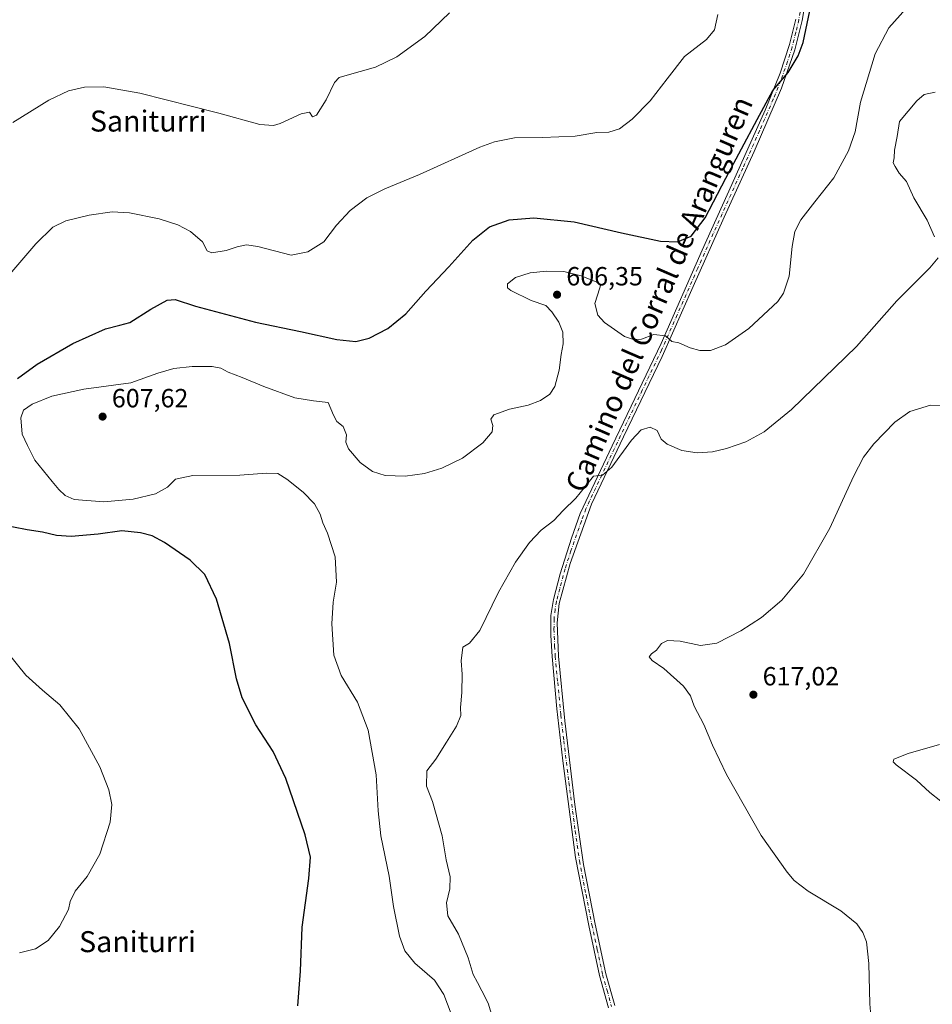
# Model space of a CAD drawing. Units: metres. Extents: x 611082 to 614538, y 4715438 to 4717810.
# Drawn here: x 613632 to 613980, y 4716563 to 4716938 of the extents above; entities that cross this region are included whole.
import ezdxf
from ezdxf.enums import TextEntityAlignment as Align

# ---------------------------------------------------------------- set-up
doc = ezdxf.new("R2010")
doc.units = ezdxf.units.M
doc.header["$MEASUREMENT"] = 0
doc.linetypes.add('DGN Style 4', pattern=[2.6384748266838614, 1.318413404963828, -0.6592067024819142, 0.001648016756204785, -0.6592067024819142])
for name, color, linetype, lineweight in [('Camino Cxs', 7, 'Continuous', 0), ('Camino eje', 30, 'DGN Style 4', 13), ('Curva de nivel maestra', 30, 'Continuous', 30), ('Curva de nivel normal', 30, 'Continuous', 0), ('Huerta CxS', 92, 'Continuous', 0), ('Punto de cota en terreno', 7, 'Continuous', 0), ('Rótulo de punto de cota en terreno', 7, 'Continuous', 0), ('Texto cartográfico', 7, 'Continuous', 0)]:
    doc.layers.add(name, color=color, linetype=linetype, lineweight=lineweight)
doc.styles.add('Style-Arial', font='txt')

# ---------------------------------------------------------------- blocks, each defined once
blk = doc.blocks.new('5PATER')
at = {"layer": 'Huerta CxS', "linetype": 'Continuous', "lineweight": 0}
h = blk.add_hatch(color=51, dxfattribs=at)
edge = h.paths.add_edge_path()
edge.add_ellipse((0, 0), major_axis=(-0.1095731443231308, -0.1110710700762829), ratio=0.9994222409660322, start_angle=0, end_angle=360)

msp = doc.modelspace()

# ---------------------------------------------------------------- linework, layer by layer
at = {"layer": 'Camino Cxs', "color": 7, "linetype": 'Continuous', "lineweight": 0}
for points in [[(613932.3601000002, 4716949.1601, 599.5616000000009), (613930.3501000004, 4716937.8201, 599.7725000000064), (613927.5500999996, 4716926.5701, 599.7936999999947), (613922.4700999996, 4716912.0101, 600.0387000000047), (613912.0701000001, 4716887.920100001, 600.4061999999976), (613900.7100999998, 4716862.950099999, 601.1367000000029), (613888.8800999997, 4716836.530099999, 603.1159000000043), (613877.0500999996, 4716809.8101, 605.6704000000027), (613862.3501000004, 4716779.190099999, 609.4535999999935), (613850.1300999997, 4716753.630100001, 611.0050000000047), (613842.0301000001, 4716731.020099999, 611.4174999999959), (613837.8300999999, 4716715.690099999, 611.6270999999979), (613837.0301000001, 4716708.4301, 611.7473999999929), (613837.5401, 4716695.670100001, 611.8429000000033), (613839.9101, 4716671.020099999, 612.3218999999954), (613843.8000999996, 4716639.140100001, 612.6964000000007), (613847.0201000003, 4716616.350099999, 612.9909999999945), (613851.5000999998, 4716593.5601, 612.9903000000049), (613855.5601000005, 4716574.640100001, 612.6618000000017), (613858.9600999998, 4716562.5801, 612.0081000000064)], [(613932.3601000002, 4716949.1601, 599.5616000000009), (613930.3501000004, 4716937.8201, 599.7725000000064), (613927.5500999996, 4716926.5701, 599.7936999999947), (613922.4700999996, 4716912.0101, 600.0387000000047), (613912.0701000001, 4716887.920100001, 600.4061999999976), (613900.7100999998, 4716862.950099999, 601.1367000000029), (613888.8800999997, 4716836.530099999, 603.1159000000043), (613877.0500999996, 4716809.8101, 605.6704000000027), (613862.3501000004, 4716779.190099999, 609.4535999999935), (613850.1300999997, 4716753.630100001, 611.0050000000047), (613842.0301000001, 4716731.020099999, 611.4174999999959), (613837.8300999999, 4716715.690099999, 611.6270999999979), (613837.0301000001, 4716708.4301, 611.7473999999929), (613837.5401, 4716695.670100001, 611.8429000000033), (613839.9101, 4716671.020099999, 612.3218999999954), (613843.8000999996, 4716639.140100001, 612.6964000000007), (613847.0201000003, 4716616.350099999, 612.9909999999945), (613851.5000999998, 4716593.5601, 612.9903000000049), (613855.5601000005, 4716574.640100001, 612.6618000000017), (613858.9600999998, 4716562.5801, 612.0081000000064)], [(613856.6300999997, 4716561.780099999, 611.8772999999928), (613853.1601, 4716574.050100001, 612.3190000000031), (613849.0900999998, 4716593.0601, 612.9404999999971), (613844.0800999999, 4716619.0101, 613.0424999999959), (613839.2200999996, 4716655.860099999, 612.376900000003), (613836.9301000005, 4716675.590100001, 612.0475000000006), (613835.0800999999, 4716695.5001, 611.735400000005), (613834.6300999997, 4716703.520099999, 611.7372999999934), (613834.6601, 4716711.200099999, 611.6869000000006), (613835.6501000002, 4716717.3201, 611.5964999999997), (613838.1901000004, 4716726.9901, 611.4741000000067), (613842.4901000002, 4716740.590100001, 611.1705999999976), (613845.8400999998, 4716750.0001, 610.8831000000064), (613857.9801000003, 4716775.770099999, 609.4024999999965), (613876.6201, 4716814.7501, 605.3304999999964), (613892.3300999999, 4716850.300100001, 601.766499999998), (613903.5900999998, 4716875.280099999, 600.5752999999969), (613916.2901, 4716903.690099999, 599.8668000000034), (613922.0701000001, 4716917.770099999, 599.750199999995), (613925.5800999999, 4716928.620100001, 599.5706999999966), (613927.9301000005, 4716938.3301, 599.5056999999942)], [(613856.6300999997, 4716561.780099999, 611.8772999999928), (613853.1601, 4716574.050100001, 612.3190000000031), (613849.0900999998, 4716593.0601, 612.9404999999971), (613844.0800999999, 4716619.0101, 613.0424999999959), (613839.2200999996, 4716655.860099999, 612.376900000003), (613836.9301000005, 4716675.590100001, 612.0475000000006), (613835.0800999999, 4716695.5001, 611.735400000005), (613834.6300999997, 4716703.520099999, 611.7372999999934), (613834.6601, 4716711.200099999, 611.6869000000006), (613835.6501000002, 4716717.3201, 611.5964999999997), (613838.1901000004, 4716726.9901, 611.4741000000067), (613842.4901000002, 4716740.590100001, 611.1705999999976), (613845.8400999998, 4716750.0001, 610.8831000000064), (613857.9801000003, 4716775.770099999, 609.4024999999965), (613876.6201, 4716814.7501, 605.3304999999964), (613892.3300999999, 4716850.300100001, 601.766499999998), (613903.5900999998, 4716875.280099999, 600.5752999999969), (613916.2901, 4716903.690099999, 599.8668000000034), (613922.0701000001, 4716917.770099999, 599.750199999995), (613925.5800999999, 4716928.620100001, 599.5706999999966), (613927.9301000005, 4716938.3301, 599.5056999999942)]]:
    msp.add_polyline3d(points, dxfattribs=at)
at = {"layer": 'Camino eje', "color": 30, "linetype": 'DGN Style 4', "lineweight": 13}
msp.add_polyline3d([(613930.1350999996, 4716943.665100001, 599.5142999999953), (613929.1401000004, 4716938.075099999, 599.6398000000045), (613927.9650999998, 4716933.220100001, 599.6725000000006), (613926.5651000004, 4716927.595100001, 599.6791999999987), (613924.8101000005, 4716922.170100001, 599.7589000000007), (613922.2701000003, 4716914.890100001, 599.8956000000035), (613919.3800999997, 4716907.850099999, 599.9826999999932), (613914.1801000005, 4716895.8051, 600.1450000000041), (613907.8300999999, 4716881.600099999, 600.5458999999975), (613902.1501000002, 4716869.1151, 600.9002000000038), (613896.5201000003, 4716856.6251, 601.4287999999942), (613890.6051000003, 4716843.415100001, 602.3390000000073), (613882.7500999998, 4716825.640100001, 604.2231000000029), (613876.8350999998, 4716812.280099999, 605.517200000002), (613869.4851000002, 4716796.970100001, 607.1833000000044), (613854.0551000005, 4716764.700099999, 610.3095999999932), (613847.9851000002, 4716751.815099999, 610.8231999999989), (613846.3101000005, 4716747.110099999, 611.0602999999974), (613842.2600999996, 4716735.8051, 611.2057000000059), (613840.1101000002, 4716729.005100001, 611.4900999999954), (613838.0100999996, 4716721.340100001, 611.5782999999938), (613836.7401000002, 4716716.505100001, 611.5700999999972), (613836.2451, 4716713.4451, 611.6389999999956), (613835.8450999996, 4716709.815099999, 611.7066000000051), (613835.8300999999, 4716705.975099999, 611.7537000000011), (613836.0850999998, 4716699.595100001, 611.7712000000029), (613836.3101000005, 4716695.585100001, 611.7871000000014), (613837.2351000002, 4716685.630100001, 611.8913999999932), (613838.4200999998, 4716673.3051, 612.1855000000069), (613839.5651000004, 4716663.440099999, 612.3680000000022), (613841.5100999996, 4716647.5001, 612.4784000000072), (613843.9401000004, 4716629.075099999, 612.8598000000056), (613845.5500999996, 4716617.6801, 613.0191999999952), (613848.0551000005, 4716604.7051, 613.0372000000061), (613850.2950999998, 4716593.3101, 612.9587000000029), (613852.3251, 4716583.850099999, 612.4665999999997), (613854.3601000002, 4716574.345100001, 612.4894000000058), (613856.0601000005, 4716568.315099999, 612.1732000000047), (613857.7950999998, 4716562.1801, 611.8726000000024)], dxfattribs=at)
at = {"layer": 'Curva de nivel maestra', "color": 30, "linetype": 'Continuous', "lineweight": 30, "elevation": 600, "flags": 128}
for points in [[(613631.4299999997, 4716801.4901), (613638.9199999999, 4716806.880100001), (613652.4699999997, 4716814.8301), (613664.8700000001, 4716820.300100001), (613670.3799999999, 4716821.710100001), (613674.1600000003, 4716822.770099999), (613682.1699999999, 4716827.870100001), (613688.4199999999, 4716831.280099999), (613691.4199999999, 4716831.550100001), (613699.1500000004, 4716829.050100001), (613722.1200000001, 4716822.940099999), (613739.2100000001, 4716819.370100001), (613753.0899999999, 4716816.300100001), (613760.3200000003, 4716815.540100001), (613765.3899999997, 4716816.790100001), (613772.5, 4716820.440099999), (613779.4100000003, 4716826.120100001), (613786.9699999997, 4716834.6601), (613795.79, 4716844.0001), (613804.8499999996, 4716854.110099999), (613811.2400000002, 4716859.2501), (613818.75, 4716861.9301), (613828.1500000004, 4716862.630100001), (613843.5499999998, 4716861.1501), (613861.5599999996, 4716856.920100001), (613876.4199999999, 4716853.7501), (613882.9299999997, 4716853.5101), (613888.0899999999, 4716855.700099999), (613893.4400000004, 4716862.6801), (613901.3499999996, 4716877.770099999), (613913.2800000003, 4716900.110099999), (613919.2199999997, 4716911.110099999), (613925.0599999996, 4716917.940099999), (613928.8200000003, 4716924.350099999), (613930.7400000002, 4716929.440099999), (613936.4299999997, 4716956.100099999)], [(613738.2599999999, 4716562.4901), (613739.2400000002, 4716575.640100001), (613739.9000000004, 4716592.5001), (613742.4400000004, 4716611.0001), (613743.04, 4716619.130100001), (613740.9400000004, 4716627.5701), (613733.6699999999, 4716649.040100001), (613728.8600000005, 4716659.390100001), (613722.1900000004, 4716669.530099999), (613716.9600000001, 4716679.780099999), (613714.8300000001, 4716687.040100001), (613712.1799999997, 4716700.4801), (613707.2100000001, 4716717.450099999), (613702.7800000003, 4716726.770099999), (613697.2199999997, 4716732.2501), (613687.3399999999, 4716739.030099999), (613682.6699999999, 4716741.550100001), (613678.2000000002, 4716742.6601), (613671.0800000001, 4716743.380100001), (613662.1200000001, 4716742.110099999), (613651.8700000001, 4716741.3201), (613646.2800000003, 4716741.6801), (613640.9600000001, 4716742.920100001), (613635.0199999996, 4716743.860099999), (613624.5099999999, 4716745.840100001)]]:
    msp.add_lwpolyline(points, dxfattribs=at)
at = {"layer": 'Curva de nivel normal', "color": 30, "linetype": 'Continuous', "lineweight": 0, "flags": 128}
for points, elevation in [([(613796, 4716940.7601), (613786.5700000003, 4716931.700099999), (613775.9100000003, 4716923.940099999), (613767.7599999999, 4716920.040100001), (613756.0800000001, 4716916.790100001), (613753.9900000002, 4716916.100099999), (613752.2300000006, 4716914.2401), (613749.04, 4716907.640100001), (613745.3600000005, 4716901.780099999), (613743.8600000005, 4716901.090100001), (613742.6100000005, 4716902.9101), (613739.4199999999, 4716902.2501), (613731.4199999999, 4716898.520099999), (613728.9100000003, 4716897.860099999), (613723.75, 4716898.140100001), (613708.0800000001, 4716902.4901), (613677.9500000002, 4716910.1601), (613664.2199999997, 4716912.4901), (613656.9500000002, 4716912.420100001), (613650.75, 4716911.0601), (613643.2800000003, 4716907.4901), (613629.5499999998, 4716898.960100001)], 590), ([(613969.8799999999, 4716942.200099999), (613963.4100000003, 4716935.030099999), (613958.2100000001, 4716925.120100001), (613952.6299999999, 4716906.6501), (613950.5499999998, 4716895.460100001), (613948.0899999999, 4716888.120100001), (613942.4699999997, 4716877.890100001), (613935.2000000002, 4716868.780099999), (613929.9600000001, 4716861.940099999), (613927.5899999999, 4716857.440099999), (613926.5599999996, 4716851.770099999), (613925.4000000004, 4716840.440099999), (613923.3499999996, 4716833.950099999), (613921.1600000003, 4716830.770099999), (613910.0800000001, 4716820.460100001), (613901.2100000001, 4716814.270099999), (613895.4100000003, 4716812.130100001), (613891.3799999999, 4716812.0801), (613887.7699999996, 4716813.140100001), (613883.3899999997, 4716815.0001), (613880.7599999999, 4716815.5601), (613878.2800000003, 4716817.7301), (613873.9199999999, 4716818.1801), (613869.2100000001, 4716816.4301), (613866.0800000001, 4716816.340100001), (613862.75, 4716817.440099999), (613855.0700000003, 4716822.7401), (613852.5700000003, 4716825.5801), (613851.3700000001, 4716830.040100001), (613853.3200000003, 4716836.020099999), (613853.5199999996, 4716836.9301), (613852.1100000005, 4716838.140100001), (613846.1699999999, 4716840.530099999), (613839.6200000001, 4716842.1501), (613832.9199999999, 4716842.350099999), (613826.75, 4716841.700099999), (613821.2100000001, 4716839.940099999), (613818.0899999999, 4716837.540100001), (613818.1399999997, 4716835.970100001), (613819.3399999999, 4716834.960100001), (613827.0999999996, 4716831.170100001), (613832.7800000003, 4716829.2601), (613834.9699999997, 4716826.860099999), (613837.7000000002, 4716822.950099999), (613839.2100000001, 4716819.140100001), (613839.3600000005, 4716814.610099999), (613838.5, 4716810.530099999), (613837.8399999999, 4716804.6601), (613836.0999999996, 4716798.380100001), (613834.2800000003, 4716795.460100001), (613830.7199999997, 4716793.050100001), (613825.9500000002, 4716791.280099999), (613818.9000000004, 4716789.700099999), (613812.9100000003, 4716787.630100001), (613811.7199999997, 4716785.890100001), (613812.5300000003, 4716783.550100001), (613812.2400000002, 4716781.110099999), (613808.7000000002, 4716776.950099999), (613800.9000000004, 4716771.0701), (613793.0800000001, 4716767.2301), (613786.5099999999, 4716765.210100001), (613779.1100000005, 4716764.200099999), (613771.5099999999, 4716764.440099999), (613766.6500000004, 4716766.040100001), (613762, 4716769.4301), (613757.5, 4716774.610099999), (613756.54, 4716777.2501), (613756.7300000006, 4716779.9301), (613755.4400000004, 4716783.110099999), (613753.0999999996, 4716785.100099999), (613751.8499999996, 4716787.5101), (613749.8200000003, 4716792.2401), (613744.2400000002, 4716792.940099999), (613737.0599999996, 4716794.0801), (613725.2400000002, 4716798.370100001), (613717.0300000003, 4716801.840100001), (613711.6799999997, 4716803.840100001), (613708.8200000003, 4716805.380100001), (613705.54, 4716806.040100001), (613697.9000000004, 4716806.020099999), (613690.9800000006, 4716805.280099999), (613684.8600000005, 4716803.530099999), (613674.5300000003, 4716799.840100001), (613656.6500000004, 4716797.3301), (613644.5199999996, 4716794.6601), (613636.9600000001, 4716791.6601), (613633.7199999997, 4716789.440099999), (613632.6100000005, 4716786.440099999), (613633.1299999999, 4716780.220100001), (613635.2300000006, 4716775.920100001), (613638.0199999996, 4716770.370100001), (613644.5700000003, 4716762.2601), (613647.0800000001, 4716759.100099999), (613649.5700000003, 4716756.9301), (613652.9100000003, 4716755.360099999), (613664.25, 4716754.440099999), (613675.4600000001, 4716755.530099999), (613683.9299999997, 4716757.5101), (613688.5499999998, 4716760.0601), (613691.6200000001, 4716763.0701), (613698.2199999997, 4716764.4801), (613716.1299999999, 4716764.670100001), (613726.2599999999, 4716765.440099999), (613730.54, 4716765.2301), (613734.0499999998, 4716763.1601), (613740.1799999997, 4716758.200099999), (613744.54, 4716753.640100001), (613746.7400000002, 4716749.7601), (613747.7800000003, 4716746.470100001), (613749.54, 4716742.530099999), (613752.3899999997, 4716733.5101), (613752.8899999997, 4716723.880100001), (613751.6600000003, 4716716.220100001), (613751.2000000002, 4716708.040100001), (613751.9199999999, 4716696.0601), (613754.7400000002, 4716688.2601), (613760.9000000004, 4716678.120100001), (613764.9600000001, 4716667.450099999), (613768.0800000001, 4716650.4301), (613768.7599999999, 4716636.710100001), (613769.8700000001, 4716627.2301), (613772.9800000006, 4716611.9301), (613774.7100000001, 4716600.360099999), (613776.8899999997, 4716589.0601), (613778.9299999997, 4716583.450099999), (613782.7400000002, 4716578.780099999), (613790.2300000006, 4716572.280099999), (613793.8600000005, 4716566.8101), (613796.5899999999, 4716559.450099999)], 605), ([(613623.7300000006, 4716835.840100001), (613638.3600000005, 4716852.790100001), (613644.9000000004, 4716859.110099999), (613649.79, 4716861.5101), (613658.7000000002, 4716863.6601), (613667.4800000006, 4716864.9001), (613674.0700000003, 4716864.550100001), (613685.3399999999, 4716862.280099999), (613692.4699999997, 4716860.0101), (613697.2599999999, 4716857.420100001), (613701.8399999999, 4716853.4901), (613703.6500000004, 4716850.040100001), (613705.4299999997, 4716849.290100001), (613710.8499999996, 4716850.210100001), (613715.1200000001, 4716851.6501), (613718.6299999999, 4716852.340100001), (613722.9800000006, 4716851.670100001), (613735.6799999997, 4716848.370100001), (613742.04, 4716849.720100001), (613748.1500000004, 4716853.530099999), (613752.9199999999, 4716859.8101), (613758.1200000001, 4716865.390100001), (613764.5599999996, 4716870.210100001), (613771.4000000004, 4716873.630100001), (613784.5199999996, 4716879.130100001), (613807.5300000003, 4716889.540100001), (613813.1299999999, 4716891.610099999), (613820.75, 4716893.130100001), (613831.4400000004, 4716893.1801), (613843.8399999999, 4716893.800100001), (613852.1100000005, 4716895.100099999), (613856.75, 4716895.2401), (613860.8099999996, 4716896.590100001), (613865.6399999997, 4716900.200099999), (613872.5199999996, 4716907.2301), (613878.9699999997, 4716915.540100001), (613885.5800000001, 4716924.050100001), (613893.9199999999, 4716930.630100001), (613896.9800000006, 4716934.2301), (613898.29, 4716940.040100001)], 595), ([(613980.79, 4716855.4001), (613978.0199999996, 4716861.720100001), (613973, 4716870.290100001), (613970.1200000001, 4716876.4801), (613967.3499999996, 4716879.710100001), (613965.8099999996, 4716882.1801), (613965.0800000001, 4716883.620100001), (613965.5, 4716885.530099999), (613965.6399999997, 4716888.470100001), (613966.6200000001, 4716893.5801), (613967.5199999996, 4716899.300100001), (613974.0499999998, 4716907.170100001), (613976.9600000001, 4716909.610099999), (613981.0700000003, 4716910.540100001)], 610), ([(613811.9800000006, 4716559.280099999), (613810.75, 4716563.520099999), (613808.2699999996, 4716568.2301), (613806.7000000002, 4716571.4001), (613804.9900000002, 4716574.360099999), (613803.1200000001, 4716580.8201), (613799.4400000004, 4716589.8101), (613795.4000000004, 4716596.790100001), (613794.8899999997, 4716601.7501), (613796.1399999997, 4716607.090100001), (613796.2199999997, 4716611.640100001), (613794.7199999997, 4716618.090100001), (613793.2599999999, 4716627.200099999), (613789.5800000001, 4716640.280099999), (613787.2699999996, 4716646.1501), (613787.4199999999, 4716651.940099999), (613790.75, 4716656.4101), (613794.8300000001, 4716662.9801), (613798.7300000006, 4716669.0701), (613800.3600000005, 4716673.120100001), (613800.2100000001, 4716676.120100001), (613800.7000000002, 4716681.780099999), (613800.8799999999, 4716688.780099999), (613800.4400000004, 4716693.9101), (613801.1200000001, 4716699.100099999), (613803.5800000001, 4716700.620100001), (613807.5700000003, 4716705.4101), (613814.6299999999, 4716720.090100001), (613821.1799999997, 4716731.520099999), (613826.4699999997, 4716738.920100001), (613830.9900000002, 4716743.610099999), (613835.7800000003, 4716747.370100001), (613839.3399999999, 4716751.130100001), (613844.1799999997, 4716755.850099999), (613847.4800000006, 4716759.9001), (613850.8499999996, 4716764.2301), (613854.3600000005, 4716764.610099999), (613857.8700000001, 4716767.670100001), (613865.3600000005, 4716777.940099999), (613869.0700000003, 4716781.920100001), (613872.5, 4716782.960100001), (613875.1900000004, 4716781.610099999), (613876.7300000006, 4716778.3301), (613878.9299999997, 4716776.390100001), (613884.54, 4716774.0701), (613890.4199999999, 4716773.1601), (613896.2800000003, 4716773.4801), (613901.54, 4716774.7301), (613909, 4716777.360099999), (613915.8700000001, 4716781.1501), (613926.3399999999, 4716789.6601), (613951.0700000003, 4716813.690099999), (613966.5, 4716831.030099999), (613979.0599999996, 4716843.540100001), (613982.1799999997, 4716847.380100001)], 610), ([(613989.4500000002, 4716791.040100001), (613979.2599999999, 4716791.2301), (613971.4500000002, 4716788.850099999), (613965.7100000001, 4716784.7501), (613957.7800000003, 4716776.540100001), (613953.7400000002, 4716771.440099999), (613949.9800000006, 4716764.110099999), (613940.9000000004, 4716744.440099999), (613930.9299999997, 4716726.970100001), (613922.7000000002, 4716717.020099999), (613914.8799999999, 4716710.440099999), (613906.9800000006, 4716705.280099999), (613897.8399999999, 4716700.640100001), (613891.6500000004, 4716699.7401), (613883.9600000001, 4716701.390100001), (613879.1399999997, 4716701.6601), (613876.7800000003, 4716700.5101), (613874.9100000003, 4716697.9001), (613872.9699999997, 4716696.590100001), (613872.1500000004, 4716695.4301), (613873.2599999999, 4716694.030099999), (613877.7100000001, 4716690.940099999), (613885.1399999997, 4716684.280099999), (613887.79, 4716680.530099999), (613889.2599999999, 4716676.640100001), (613892.9500000002, 4716669.620100001), (613896.1799999997, 4716661.780099999), (613901.5300000003, 4716650.5801), (613914.7199999997, 4716627.4301), (613924.7199999997, 4716613.360099999), (613927.3300000001, 4716610.290100001), (613932.7100000001, 4716606.140100001), (613945.1600000003, 4716598.640100001), (613951.25, 4716593.6601), (613953.5, 4716590.360099999), (613954.8700000001, 4716586.8201), (613955.8700000001, 4716578.5601), (613956.1600000003, 4716563.200099999), (613956.7699999996, 4716555.620100001)], 615), ([(613632.0999999996, 4716582.720100001), (613638.25, 4716584.1801), (613643, 4716587.340100001), (613647.4199999999, 4716592.6501), (613650.79, 4716599.190099999), (613651.4600000001, 4716602.1801), (613653.3700000001, 4716606.210100001), (613657.9100000003, 4716611.780099999), (613662.7400000002, 4716620.200099999), (613666.6500000004, 4716632.470100001), (613667.3399999999, 4716639.2301), (613666.1399999997, 4716644.720100001), (613662.79, 4716653.4901), (613654.9000000004, 4716667.940099999), (613647.5599999996, 4716677.120100001), (613640.8700000001, 4716682.670100001), (613634.5800000001, 4716688.460100001), (613627.7400000002, 4716696.9301)], 595), ([(613982.7400000002, 4716662.0001), (613970.7400000002, 4716658.5601), (613965.3600000005, 4716656.440099999), (613965.1200000001, 4716655.380100001), (613966.2800000003, 4716654.3101), (613973.9699999997, 4716648.390100001), (613979.0499999998, 4716643.7601), (613983.3099999996, 4716640.4101)], 620)]:
    msp.add_lwpolyline(points, dxfattribs=dict(at, elevation=elevation))

# ---------------------------------------------------------------- block references
at = {"layer": 'Punto de cota en terreno', "color": 7, "linetype": 'Continuous', "lineweight": 0, "xscale": 10, "yscale": 10, "zscale": 10}
for p in [(613837.0099999999, 4716833.369999999, 606.3500000000058), (613663.8099999996, 4716786.930000001, 607.6199999999953), (613911.8200000003, 4716681.01, 617.0200000000041)]:
    msp.add_blockref('5PATER', p, dxfattribs=at)

# ---------------------------------------------------------------- texts
at = {"layer": 'Rótulo de punto de cota en terreno', "color": 7, "linetype": 'Continuous', "lineweight": 0, "style": 'Style-Arial'}
for s, p in [('606,35', (613840.5378000002, 4716836.897800001)), ('607,62', (613667.3378, 4716790.457800001)), ('617,02', (613915.3477999996, 4716684.537799999))]:
    msp.add_text(s, height=7.000000000000002, dxfattribs=at).set_placement(p)
at = {"layer": 'Texto cartográfico', "color": 7, "linetype": 'Continuous', "lineweight": 0, "style": 'Style-Arial'}
msp.add_text('Camino del Corral de Aranguren', height=8, rotation=66.58322402278546, dxfattribs=at).set_placement((613875.852004497, 4716833.590368538), align=Align.MIDDLE_CENTER)
for p in [(613681.226479268, 4716899.51015), (613677.096479268, 4716586.930149999)]:
    msp.add_text('Saniturri', height=8, dxfattribs=at).set_placement(p, align=Align.MIDDLE_CENTER)

doc.saveas('drawing.dxf')
